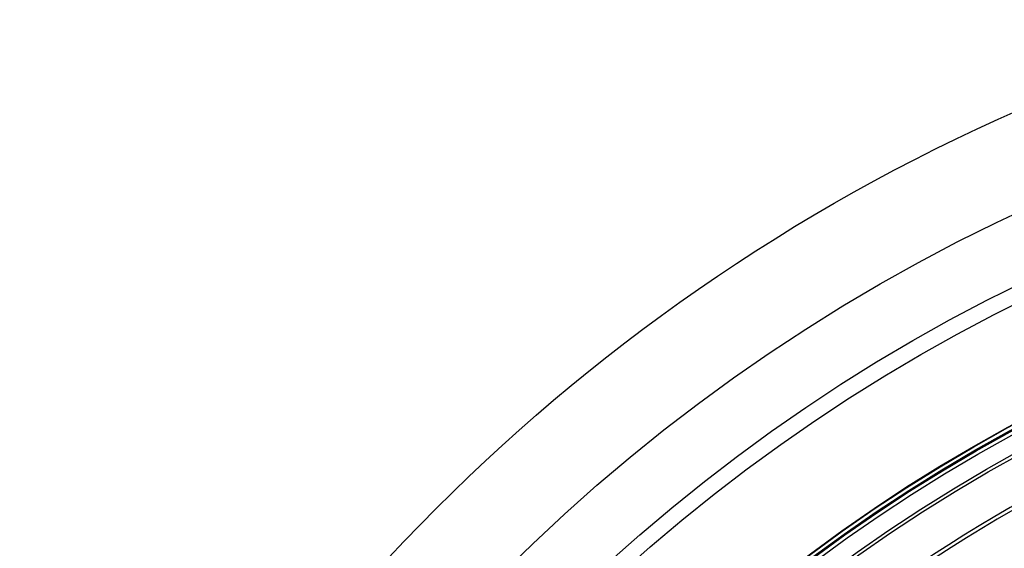
# Model space of a CAD drawing. Units: millimetres. Extents: x -1014 to 656, y -413 to 515.
# Drawn here: x -99 to -44, y -190 to -160 of the extents above; entities that cross this region are included whole.
import ezdxf

# ---------------------------------------------------------------- set-up
doc = ezdxf.new("R2010")
doc.units = ezdxf.units.MM
doc.layers.add('AXIS_Sectional-View', color=7, linetype='Continuous')

msp = doc.modelspace()

# ---------------------------------------------------------------- linework, layer by layer
at = {"layer": 'AXIS_Sectional-View', "linetype": 'Continuous'}
for radius in [150, 149.118, 148.768, 147.53, 147.294, 147.034, 146.439, 106.891, 101.682, 97.999, 97.096, 91.149, 91.123, 90.921, 90.895, 90.86, 90.65, 89.672, 89.498]:
    msp.add_circle((0, -263.26), radius, dxfattribs=at)
for radius, start, end in [(87.151, 113.13539, 134.42672), (86.954, 113.08818, 134.42518), (74.15, 96.96874, 164.51479), (74.413, 96.91936, 129.2154), (74.213, 96.91936, 129.22057)]:
    msp.add_arc((0, -263.26), radius, start, end, dxfattribs=at)

doc.saveas('drawing.dxf')
